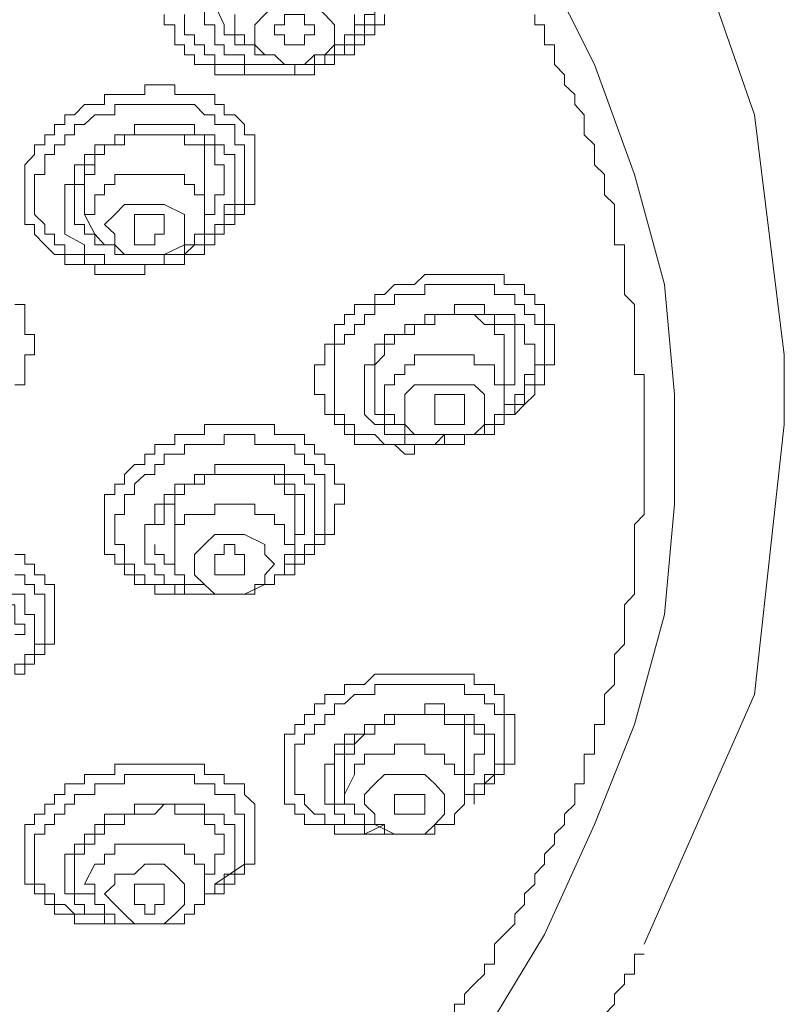
# Model space of a CAD drawing. Units: inches. Extents: x 149.1 to 232.2, y -281.8 to -222.7.
# Drawn here: x 175.2 to 176.4, y -233.1 to -231.5 of the extents above; entities that cross this region are included whole.
import ezdxf

# ---------------------------------------------------------------- set-up
doc = ezdxf.new("R2010")
doc.units = ezdxf.units.IN
doc.header["$MEASUREMENT"] = 0
doc.layers.add('图层 1', color=7, linetype='Continuous')

msp = doc.modelspace()

# ---------------------------------------------------------------- linework, layer by layer
at = {"layer": '图层 1', "lineweight": 9}
for points in [[(176.3978, -232.0592), (176.35, -231.6754), (176.2225, -231.3082), (176.0148, -230.9875)], [(175.5517, -231.3874), (175.5517, -231.4036), (175.5352, -231.4036), (175.5352, -231.4195), (175.5197, -231.4195), (175.5197, -231.4357), (175.5028, -231.4357), (175.5028, -231.4515), (175.4877, -231.4515), (175.4877, -231.467), (175.4877, -231.4835), (175.4711, -231.4835), (175.4711, -231.4997), (175.4711, -231.5149), (175.4711, -231.5318), (175.4877, -231.5318), (175.4877, -231.5476)], [(175.7112, -231.5476), (175.7112, -231.5318), (175.7267, -231.5318), (175.7267, -231.5149), (175.7433, -231.5149), (175.7433, -231.4997), (175.7433, -231.4835), (175.7591, -231.4835), (175.7591, -231.467), (175.7591, -231.4515), (175.7433, -231.4515), (175.7433, -231.4357), (175.7433, -231.4195)], [(176.0148, -231.4357), (176.0947, -231.5952), (176.1584, -231.7709), (176.2063, -231.9469), (176.2225, -232.1226), (176.2225, -232.2983), (176.2063, -232.4747), (176.1584, -232.6504), (176.0947, -232.8103), (176.0148, -232.9863), (175.9186, -233.1451), (175.7912, -233.2895), (175.6634, -233.4335), (175.5028, -233.5775), (175.3278, -233.7053), (175.1521, -233.8169), (174.9599, -233.9289), (174.7363, -234.0243), (174.5285, -234.0894), (174.2888, -234.1687), (174.0652, -234.2172), (173.8257, -234.2479), (173.5701, -234.2806), (173.4585, -234.2806)], [(175.5028, -231.5318), (175.4877, -231.4997)], [(175.6792, -231.5318), (175.6634, -231.5149), (175.6472, -231.4997), (175.631, -231.4997), (175.5993, -231.4997), (175.5831, -231.4997), (175.5676, -231.5149), (175.5517, -231.5318), (175.5517, -231.5476)], [(175.6634, -231.5952), (175.6472, -231.5952), (175.6472, -231.6114), (175.631, -231.6114), (175.6155, -231.6114), (175.5993, -231.6114), (175.5831, -231.6114), (175.5676, -231.6114), (175.5517, -231.6114), (175.5352, -231.6114), (175.5197, -231.6114), (175.5028, -231.6114), (175.4877, -231.6114), (175.4877, -231.5952), (175.4711, -231.5952), (175.4553, -231.5952), (175.4553, -231.5793), (175.4394, -231.5793), (175.4394, -231.5635), (175.4236, -231.5635), (175.4236, -231.5476), (175.4236, -231.5318), (175.407, -231.5318), (175.407, -231.5149)], [(175.6634, -231.5952), (175.6472, -231.5952), (175.631, -231.5952), (175.6155, -231.5952), (175.6155, -231.6114), (175.5993, -231.6114), (175.5831, -231.6114), (175.5676, -231.6114), (175.5517, -231.6114), (175.5352, -231.6114), (175.5352, -231.5952), (175.5197, -231.5952), (175.5028, -231.5952), (175.4877, -231.5952), (175.4877, -231.5793), (175.4711, -231.5793), (175.4711, -231.5635), (175.4553, -231.5635), (175.4553, -231.5476), (175.4394, -231.5476), (175.4394, -231.5318), (175.4394, -231.5149)], [(175.5197, -231.5476), (175.5197, -231.5149)], [(175.6472, -231.5476), (175.6472, -231.5318), (175.631, -231.5318), (175.631, -231.5149), (175.6155, -231.5149), (175.5993, -231.5149), (175.5993, -231.5318), (175.5831, -231.5318), (175.5831, -231.5476), (175.5993, -231.5476), (175.5993, -231.5635), (175.6155, -231.5635), (175.631, -231.5635), (175.631, -231.5476), (175.6472, -231.5476), (175.6472, -231.5476)], [(175.6472, -231.5793), (175.6634, -231.5793), (175.6792, -231.5793), (175.6792, -231.5635), (175.695, -231.5635), (175.695, -231.5476), (175.7112, -231.5476), (175.7112, -231.5318), (175.7112, -231.5149)], [(175.7433, -231.5149), (175.7433, -231.5318), (175.7267, -231.5318), (175.7267, -231.5476), (175.7112, -231.5476), (175.7112, -231.5635), (175.695, -231.5635), (175.695, -231.5793), (175.6792, -231.5793), (175.6634, -231.5793), (175.6634, -231.5952)], [(175.7591, -231.5149), (175.7591, -231.5318), (175.7433, -231.5318), (175.7433, -231.5476), (175.7267, -231.5476), (175.7267, -231.5635), (175.7112, -231.5635), (175.7112, -231.5793), (175.695, -231.5793), (175.6792, -231.5793), (175.6792, -231.5952), (175.6634, -231.5952)], [(175.8707, -233.1145), (175.8707, -233.0976), (175.8869, -233.0976), (175.8869, -233.0817), (175.9024, -233.0659), (175.9186, -233.05), (175.9186, -233.0338), (175.9348, -233.0338), (175.9348, -233.018), (175.9348, -233.0018), (175.9503, -232.9863), (175.9672, -232.9694), (175.9672, -232.9539), (175.9824, -232.9384), (175.9824, -232.9215), (175.9989, -232.906), (175.9989, -232.8898), (176.0148, -232.874), (176.0148, -232.8581), (176.0306, -232.8419), (176.0306, -232.8261), (176.0464, -232.8103), (176.0464, -232.7937), (176.063, -232.7782), (176.063, -232.7627), (176.063, -232.7455), (176.0781, -232.7455), (176.0781, -232.7303), (176.0781, -232.7141), (176.0781, -232.6979), (176.0947, -232.6979), (176.0947, -232.6821), (176.0947, -232.6662), (176.0947, -232.6504), (176.1105, -232.6504), (176.1105, -232.6346), (176.1105, -232.6177), (176.1105, -232.6025), (176.1264, -232.5867), (176.1264, -232.5698), (176.1264, -232.5543), (176.1264, -232.5384), (176.1422, -232.5222), (176.1422, -232.5064), (176.1422, -232.4902), (176.1422, -232.4747), (176.1422, -232.4589), (176.1584, -232.442), (176.1584, -232.4265), (176.1584, -232.411), (176.1584, -232.3941), (176.1584, -232.3786), (176.1584, -232.3624), (176.1584, -232.3465), (176.1584, -232.3307), (176.1739, -232.3145), (176.1739, -232.2983), (176.1739, -232.2828), (176.1739, -232.2663), (176.1739, -232.2508), (176.1739, -232.2349), (176.1739, -232.2184), (176.1739, -232.2029), (176.1739, -232.1867), (176.1739, -232.1705), (176.1739, -232.155), (176.1739, -232.1388), (176.1739, -232.1226), (176.1739, -232.1071), (176.1739, -232.0909), (176.1584, -232.0909), (176.1584, -232.0751), (176.1584, -232.0592), (176.1584, -232.0423), (176.1584, -232.0268), (176.1584, -232.011), (176.1584, -231.9948), (176.1584, -231.9789), (176.1422, -231.9628), (176.1422, -231.9469), (176.1422, -231.9311), (176.1422, -231.9149), (176.1422, -231.899), (176.1422, -231.8835), (176.1264, -231.8835), (176.1264, -231.8666), (176.1264, -231.8511), (176.1264, -231.8349), (176.1264, -231.8188), (176.1105, -231.8032), (176.1105, -231.7871), (176.1105, -231.7709), (176.0947, -231.7554), (176.0947, -231.7392), (176.0947, -231.7233), (176.0781, -231.7075), (176.0781, -231.6909), (176.0781, -231.6754), (176.063, -231.6592), (176.063, -231.6431), (176.0464, -231.6275), (176.0464, -231.6114), (176.0306, -231.5952), (176.0306, -231.5793), (176.0306, -231.5635), (176.0148, -231.5635), (176.0148, -231.5476), (176.0148, -231.5318), (175.9989, -231.5318), (175.9989, -231.5149)], [(175.5517, -231.5793), (175.5517, -231.5635), (175.5352, -231.5635), (175.5197, -231.5635), (175.5197, -231.5476), (175.5028, -231.5476), (175.5028, -231.5318)], [(175.6792, -231.5318), (175.6792, -231.5476)], [(175.4877, -231.5476), (175.4877, -231.5635), (175.5028, -231.5635), (175.5028, -231.5793), (175.5197, -231.5793), (175.5352, -231.5793), (175.5352, -231.5952), (175.5517, -231.5952), (175.5676, -231.5952), (175.5831, -231.5952), (175.5993, -231.5952), (175.6155, -231.5952), (175.631, -231.5952), (175.6472, -231.5952), (175.6472, -231.5793)], [(175.5197, -231.5476), (175.5352, -231.5476), (175.5352, -231.5635), (175.5517, -231.5635), (175.5517, -231.5793), (175.5676, -231.5793)], [(175.5517, -231.5635), (175.5517, -231.5476)], [(175.5517, -231.5635), (175.5676, -231.5793), (175.5831, -231.5793), (175.5993, -231.5952), (175.631, -231.5952), (175.6472, -231.5793), (175.6634, -231.5793), (175.6792, -231.5635), (175.6792, -231.5476)], [(175.6472, -231.5793), (175.6634, -231.5793), (175.6792, -231.5793), (175.6792, -231.5635), (175.695, -231.5635), (175.695, -231.5476), (175.7112, -231.5476)], [(175.1838, -231.8511), (175.1838, -231.8349), (175.1838, -231.8188), (175.1838, -231.8032), (175.1838, -231.7871), (175.1838, -231.7709), (175.1838, -231.7554), (175.1996, -231.7392), (175.1996, -231.7233), (175.2162, -231.7233), (175.2162, -231.7075), (175.2313, -231.7075), (175.2313, -231.6909), (175.2479, -231.6909), (175.2479, -231.6754), (175.2637, -231.6754), (175.2796, -231.6592), (175.2961, -231.6592), (175.3116, -231.6592), (175.3116, -231.6431), (175.3278, -231.6431), (175.3436, -231.6431), (175.3595, -231.6431), (175.3757, -231.6431), (175.3757, -231.6275), (175.3919, -231.6275), (175.407, -231.6275), (175.4236, -231.6275), (175.4236, -231.6431), (175.4394, -231.6431), (175.4553, -231.6431), (175.4711, -231.6431), (175.4877, -231.6431), (175.4877, -231.6592), (175.5028, -231.6592), (175.5028, -231.6754), (175.5197, -231.6754), (175.5352, -231.6909), (175.5352, -231.7075), (175.5517, -231.7075)], [(175.2162, -231.8511), (175.1996, -231.8349), (175.1996, -231.8188), (175.1996, -231.8032), (175.1996, -231.7871), (175.1996, -231.7709), (175.2162, -231.7709), (175.2162, -231.7554), (175.2162, -231.7392), (175.2313, -231.7392), (175.2313, -231.7233), (175.2479, -231.7233), (175.2479, -231.7075), (175.2637, -231.7075), (175.2637, -231.6909), (175.2796, -231.6909), (175.2961, -231.6754), (175.3116, -231.6754), (175.3278, -231.6754), (175.3278, -231.6592), (175.3436, -231.6592), (175.3595, -231.6592), (175.3757, -231.6592), (175.3919, -231.6592), (175.407, -231.6592), (175.4236, -231.6592), (175.4394, -231.6592), (175.4553, -231.6592), (175.4711, -231.6754), (175.4877, -231.6754), (175.4877, -231.6909), (175.5028, -231.6909), (175.5197, -231.6909), (175.5197, -231.7075), (175.5197, -231.7233), (175.5352, -231.7233)], [(175.5197, -231.7392), (175.5028, -231.7392), (175.5028, -231.7233), (175.4877, -231.7233), (175.4877, -231.7075), (175.4711, -231.7075), (175.4553, -231.7075), (175.4553, -231.6909), (175.4394, -231.6909), (175.4236, -231.6909), (175.407, -231.6909), (175.3919, -231.6909), (175.3757, -231.6909), (175.3595, -231.6909), (175.3595, -231.7075), (175.3436, -231.7075), (175.3278, -231.7075), (175.3278, -231.7233), (175.3116, -231.7233), (175.2961, -231.7233), (175.2961, -231.7392), (175.2796, -231.7392), (175.2796, -231.7554), (175.2637, -231.7554), (175.2637, -231.7709), (175.2637, -231.7871), (175.2479, -231.7871), (175.2479, -231.8032), (175.2479, -231.8188), (175.2479, -231.8349), (175.2479, -231.8511), (175.2479, -231.8666)], [(175.5517, -231.7075), (175.5517, -231.7233), (175.5517, -231.7392), (175.5517, -231.7554), (175.5517, -231.7709), (175.5517, -231.7871), (175.5517, -231.8032), (175.5517, -231.8188), (175.5352, -231.8188), (175.5352, -231.8349), (175.5197, -231.8349), (175.5197, -231.8511), (175.5028, -231.8511), (175.5028, -231.8666), (175.4877, -231.8666), (175.4877, -231.8835), (175.4711, -231.8835), (175.4711, -231.899), (175.4553, -231.899), (175.4394, -231.899), (175.4394, -231.9149), (175.4236, -231.9149), (175.407, -231.9149), (175.3919, -231.9149), (175.3757, -231.9149), (175.3757, -231.9311), (175.3595, -231.9311), (175.3436, -231.9311), (175.3278, -231.9311), (175.3116, -231.9311), (175.2961, -231.9311), (175.2961, -231.9149), (175.2796, -231.9149), (175.2637, -231.9149), (175.2479, -231.9149), (175.2479, -231.899), (175.2313, -231.899), (175.2162, -231.8835), (175.1996, -231.8666), (175.1996, -231.8511), (175.1838, -231.8511)], [(175.2637, -231.8188), (175.2637, -231.8032), (175.2637, -231.7871), (175.2796, -231.7871), (175.2796, -231.7709), (175.2796, -231.7554), (175.2961, -231.7554), (175.2961, -231.7392), (175.3116, -231.7392), (175.3116, -231.7233), (175.3278, -231.7233), (175.3436, -231.7233), (175.3436, -231.7075), (175.3595, -231.7075), (175.3757, -231.7075), (175.3919, -231.7075), (175.407, -231.7075), (175.4236, -231.7075), (175.4394, -231.7075), (175.4553, -231.7075), (175.4711, -231.7075), (175.4711, -231.7233), (175.4877, -231.7233), (175.4877, -231.7392)], [(175.4711, -231.7392), (175.4711, -231.7233), (175.4553, -231.7233), (175.4394, -231.7233), (175.4394, -231.7075), (175.4236, -231.7075), (175.407, -231.7075), (175.3919, -231.7075)], [(175.5352, -231.7233), (175.5352, -231.7392), (175.5352, -231.7554), (175.5352, -231.7709), (175.5352, -231.7871), (175.5352, -231.8032), (175.5352, -231.8188), (175.5197, -231.8188), (175.5197, -231.8349), (175.5028, -231.8349), (175.5028, -231.8511), (175.4877, -231.8511), (175.4877, -231.8666), (175.4711, -231.8666), (175.4711, -231.8835), (175.4553, -231.8835), (175.4394, -231.899), (175.4236, -231.899), (175.407, -231.899), (175.407, -231.9149), (175.3919, -231.9149), (175.3757, -231.9149), (175.3595, -231.9149), (175.3436, -231.9149), (175.3278, -231.9149), (175.3116, -231.9149), (175.2961, -231.9149), (175.2796, -231.9149), (175.2796, -231.899), (175.2637, -231.899), (175.2479, -231.899), (175.2479, -231.8835), (175.2313, -231.8835), (175.2313, -231.8666), (175.2162, -231.8666), (175.2162, -231.8511)], [(175.3116, -231.7392), (175.2961, -231.7392), (175.2961, -231.7554), (175.2961, -231.7709), (175.2796, -231.7709), (175.2796, -231.7871)], [(175.4711, -231.7709), (175.4711, -231.7392)], [(175.4711, -231.8666), (175.4877, -231.8666), (175.4877, -231.8511), (175.5028, -231.8511), (175.5028, -231.8349), (175.5028, -231.8188), (175.5197, -231.8188), (175.5197, -231.8032), (175.5197, -231.7871), (175.5197, -231.7709), (175.5197, -231.7554), (175.5197, -231.7392)], [(175.4877, -231.7392), (175.4877, -231.7554), (175.5028, -231.7554), (175.5028, -231.7709)], [(175.4711, -231.8188), (175.4711, -231.8032), (175.4553, -231.8032), (175.4553, -231.7871), (175.4394, -231.7871), (175.4394, -231.7709), (175.4236, -231.7709), (175.407, -231.7709), (175.3919, -231.7709), (175.3757, -231.7709), (175.3595, -231.7709), (175.3436, -231.7709), (175.3278, -231.7709), (175.3278, -231.7871), (175.3116, -231.7871), (175.3116, -231.8032), (175.2961, -231.8032), (175.2961, -231.8188), (175.2961, -231.8349), (175.2796, -231.8349)], [(175.5028, -231.7709), (175.5028, -231.7871), (175.5028, -231.8032), (175.4877, -231.8032), (175.4877, -231.8188), (175.4877, -231.8349), (175.4711, -231.8349)], [(175.4711, -231.8349), (175.4711, -231.7709)], [(175.2796, -231.7871), (175.2796, -231.8349)], [(175.2637, -231.8511), (175.2637, -231.8188)], [(175.4394, -231.8349), (175.407, -231.8188), (175.3919, -231.8188), (175.3757, -231.8188), (175.3436, -231.8188), (175.3278, -231.8349), (175.3116, -231.8511)], [(175.4711, -231.8188), (175.4711, -231.8349)], [(175.2961, -231.8666), (175.2796, -231.8349)], [(175.2961, -231.8666), (175.3116, -231.8835), (175.3278, -231.8835), (175.3278, -231.899), (175.3436, -231.899), (175.3595, -231.899), (175.3757, -231.899), (175.3919, -231.899), (175.407, -231.899), (175.4236, -231.899), (175.4394, -231.899), (175.4394, -231.8835), (175.4553, -231.8835), (175.4553, -231.8666), (175.4711, -231.8666), (175.4711, -231.8511), (175.4711, -231.8349)], [(175.407, -231.8511), (175.407, -231.8349), (175.3919, -231.8349), (175.3757, -231.8349), (175.3595, -231.8349), (175.3595, -231.8511), (175.3595, -231.8666), (175.3595, -231.8835), (175.3757, -231.8835), (175.3919, -231.8835), (175.3919, -231.8666), (175.407, -231.8666), (175.407, -231.8511), (175.407, -231.8511)], [(175.4394, -231.8349), (175.4394, -231.8511)], [(175.3116, -231.8835), (175.2961, -231.8835), (175.2961, -231.8666), (175.2796, -231.8666), (175.2796, -231.8511), (175.2637, -231.8511)], [(175.3278, -231.8666), (175.3116, -231.8511)], [(175.3278, -231.8666), (175.3278, -231.8835), (175.3436, -231.899), (175.3757, -231.899), (175.3919, -231.899), (175.407, -231.899), (175.4394, -231.8835), (175.4394, -231.8666), (175.4394, -231.8511)], [(175.2479, -231.8666), (175.2796, -231.8835)], [(175.2796, -231.8835), (175.2796, -231.899), (175.2961, -231.899), (175.3116, -231.899), (175.3116, -231.9149), (175.3278, -231.9149), (175.3436, -231.9149), (175.3595, -231.9149), (175.3757, -231.9149), (175.3919, -231.9149), (175.407, -231.9149), (175.407, -231.899), (175.4236, -231.899), (175.4394, -231.899), (175.4394, -231.8835), (175.4553, -231.8835), (175.4711, -231.8835), (175.4711, -231.8666)], [(175.8391, -232.2029), (175.8232, -232.2029), (175.8067, -232.2029), (175.8067, -232.2184), (175.7912, -232.2184), (175.775, -232.2029), (175.7591, -232.2029), (175.7433, -232.2029), (175.7267, -232.2029), (175.7112, -232.2029), (175.7112, -232.1867), (175.695, -232.1867), (175.695, -232.1705), (175.6792, -232.1705), (175.6792, -232.155), (175.6634, -232.155), (175.6634, -232.1388), (175.6634, -232.1226), (175.6472, -232.1226), (175.6472, -232.1071), (175.6472, -232.0909), (175.6472, -232.0751), (175.6634, -232.0751), (175.6634, -232.0592), (175.6634, -232.0423), (175.6792, -232.0423), (175.6792, -232.0268), (175.6792, -232.011), (175.695, -232.011), (175.695, -231.9948), (175.7112, -231.9948), (175.7112, -231.9789), (175.7267, -231.9789), (175.7433, -231.9789), (175.7433, -231.9628), (175.7591, -231.9628), (175.775, -231.9469), (175.7912, -231.9469), (175.8067, -231.9469), (175.8232, -231.9311), (175.8391, -231.9311)], [(175.8391, -231.9311), (175.8549, -231.9311), (175.8707, -231.9311), (175.8869, -231.9311), (175.9024, -231.9311), (175.9186, -231.9311), (175.9348, -231.9311), (175.9503, -231.9311), (175.9503, -231.9469), (175.9672, -231.9469), (175.9824, -231.9469), (175.9824, -231.9628), (175.9989, -231.9628), (175.9989, -231.9789), (176.0148, -231.9789), (176.0148, -231.9948), (176.0148, -232.011), (176.0306, -232.011), (176.0306, -232.0268), (176.0306, -232.0423), (176.0306, -232.0592), (176.0306, -232.0751), (176.0148, -232.0751), (176.0148, -232.0909), (176.0148, -232.1071), (175.9989, -232.1071), (175.9989, -232.1226), (175.9824, -232.1388), (175.9672, -232.155), (175.9503, -232.155), (175.9503, -232.1705), (175.9348, -232.1705), (175.9348, -232.1867), (175.9186, -232.1867), (175.9024, -232.1867), (175.8869, -232.1867), (175.8869, -232.2029), (175.8707, -232.2029), (175.8549, -232.2029), (175.8391, -232.2029)], [(175.8391, -232.2029), (175.8232, -232.2029), (175.8067, -232.2029), (175.7912, -232.2029), (175.775, -232.2029), (175.7591, -232.2029), (175.7433, -232.1867), (175.7267, -232.1867), (175.7112, -232.1867), (175.7112, -232.1705), (175.695, -232.1705), (175.695, -232.155), (175.6792, -232.155), (175.6792, -232.1388), (175.6792, -232.1226), (175.6792, -232.1071), (175.6792, -232.0909), (175.6792, -232.0751), (175.6792, -232.0592), (175.6792, -232.0423), (175.695, -232.0423), (175.695, -232.0268), (175.7112, -232.0268), (175.7112, -232.011), (175.7267, -232.011), (175.7267, -231.9948), (175.7433, -231.9948), (175.7433, -231.9789), (175.7591, -231.9789), (175.775, -231.9789), (175.775, -231.9628), (175.7912, -231.9628), (175.8067, -231.9628), (175.8232, -231.9628), (175.8232, -231.9469), (175.8391, -231.9469)], [(175.8391, -231.9469), (175.8549, -231.9469), (175.8707, -231.9469), (175.8869, -231.9469), (175.9024, -231.9469), (175.9186, -231.9469), (175.9348, -231.9469), (175.9348, -231.9628), (175.9503, -231.9628), (175.9672, -231.9628), (175.9672, -231.9789), (175.9824, -231.9789), (175.9824, -231.9948), (175.9989, -231.9948), (175.9989, -232.011), (176.0148, -232.011), (176.0148, -232.0268), (176.0148, -232.0423), (176.0148, -232.0592), (176.0148, -232.0751), (175.9989, -232.0751), (175.9989, -232.0909), (175.9989, -232.1071), (175.9824, -232.1071), (175.9824, -232.1226), (175.9824, -232.1388), (175.9672, -232.1388), (175.9672, -232.155), (175.9503, -232.155), (175.9348, -232.155), (175.9348, -232.1705)], [(175.1679, -231.9789), (175.1838, -231.9789), (175.1838, -231.9948), (175.1838, -232.011), (175.1838, -232.0268), (175.1996, -232.0268), (175.1996, -232.0423), (175.1996, -232.0592), (175.1838, -232.0592), (175.1838, -232.0751), (175.1838, -232.0909), (175.1838, -232.1071), (175.1679, -232.1071)], [(175.9989, -232.0592), (175.9989, -232.0423), (175.9824, -232.0423), (175.9824, -232.0268), (175.9824, -232.011), (175.9672, -232.011), (175.9672, -231.9948), (175.9503, -231.9948), (175.9348, -231.9948), (175.9186, -231.9948), (175.9186, -231.9789), (175.9024, -231.9789), (175.8869, -231.9789), (175.8707, -231.9789), (175.8707, -231.9948), (175.8549, -231.9948)], [(175.8549, -231.9948), (175.8391, -231.9948), (175.8232, -231.9948), (175.8232, -232.011), (175.8067, -232.011), (175.7912, -232.011), (175.7912, -232.0268), (175.775, -232.0268), (175.7591, -232.0268), (175.7591, -232.0423), (175.7433, -232.0423), (175.7433, -232.0592), (175.7433, -232.0751), (175.7267, -232.0751), (175.7267, -232.0909), (175.7267, -232.1071), (175.7267, -232.1226)], [(175.7433, -232.1071), (175.7433, -232.0909), (175.7433, -232.0751), (175.7591, -232.0592), (175.7591, -232.0423), (175.775, -232.0423), (175.775, -232.0268), (175.7912, -232.0268), (175.8067, -232.0268), (175.8067, -232.011), (175.8232, -232.011), (175.8391, -232.011), (175.8391, -231.9948), (175.8549, -231.9948)], [(175.9503, -232.0592), (175.9503, -232.0423), (175.9503, -232.0268), (175.9348, -232.0268), (175.9348, -232.011), (175.9186, -232.011), (175.9024, -231.9948), (175.8869, -231.9948), (175.8707, -231.9948), (175.8549, -231.9948)], [(175.8549, -231.9948), (175.8707, -231.9948), (175.8869, -231.9948), (175.9024, -231.9948), (175.9186, -231.9948), (175.9348, -231.9948), (175.9348, -232.011), (175.9503, -232.011), (175.9672, -232.011), (175.9672, -232.0268), (175.9672, -232.0423), (175.9672, -232.0592)], [(175.9503, -232.1226), (175.9503, -232.1071), (175.9348, -232.1071), (175.9348, -232.0909), (175.9348, -232.0751), (175.9186, -232.0751), (175.9024, -232.0751), (175.9024, -232.0592), (175.8869, -232.0592), (175.8707, -232.0592), (175.8549, -232.0592), (175.8391, -232.0592), (175.8232, -232.0592), (175.8067, -232.0592), (175.8067, -232.0751), (175.7912, -232.0751), (175.7912, -232.0909), (175.775, -232.0909), (175.775, -232.1071), (175.7591, -232.1071), (175.7591, -232.1226)], [(175.9348, -232.155), (175.9503, -232.155), (175.9503, -232.1388), (175.9672, -232.1388), (175.9672, -232.1226), (175.9824, -232.1226), (175.9824, -232.1071), (175.9824, -232.0909), (175.9989, -232.0909), (175.9989, -232.0751), (175.9989, -232.0592)], [(175.9503, -232.1226), (175.9503, -232.0592)], [(175.9672, -232.0592), (175.9672, -232.0751)], [(176.3978, -232.1071), (176.3978, -232.0592)], [(175.9672, -232.0751), (175.9672, -232.0909), (175.9672, -232.1071), (175.9503, -232.1071), (175.9503, -232.1226)], [(175.7433, -232.1226), (175.7433, -232.1071)], [(175.9186, -232.155), (175.9186, -232.1226), (175.9024, -232.1071), (175.8869, -232.1071), (175.8549, -232.1071), (175.8232, -232.1071), (175.8067, -232.1071), (175.7912, -232.1226), (175.7912, -232.155)], [(176.3978, -232.1071), (176.3978, -232.1705)], [(175.7267, -232.1226), (175.7267, -232.1388), (175.7267, -232.155), (175.7433, -232.1705), (175.7591, -232.1705), (175.7591, -232.1867), (175.775, -232.1867), (175.7912, -232.1867), (175.7912, -232.2029), (175.8067, -232.2029), (175.8232, -232.2029), (175.8391, -232.2029), (175.8549, -232.2029)], [(175.775, -232.1705), (175.7591, -232.1705), (175.7591, -232.155), (175.7433, -232.155), (175.7433, -232.1388), (175.7433, -232.1226)], [(175.8869, -232.155), (175.8869, -232.1388), (175.8869, -232.1226), (175.8707, -232.1226), (175.8549, -232.1226), (175.8391, -232.1226), (175.8391, -232.1388), (175.8391, -232.155), (175.8391, -232.1705), (175.8549, -232.1705), (175.8707, -232.1705), (175.8869, -232.1705), (175.8869, -232.155), (175.8869, -232.155)], [(175.7912, -232.155), (175.7912, -232.1705), (175.8067, -232.1867), (175.8232, -232.1867), (175.8549, -232.1867), (175.8869, -232.1867), (175.9024, -232.1867), (175.9186, -232.1705), (175.9186, -232.155)], [(175.3116, -232.3307), (175.3116, -232.3145), (175.3116, -232.2983), (175.3116, -232.2828), (175.3278, -232.2828), (175.3278, -232.2663), (175.3436, -232.2663), (175.3436, -232.2508), (175.3595, -232.2349), (175.3757, -232.2349), (175.3757, -232.2184), (175.3919, -232.2184), (175.3919, -232.2029), (175.407, -232.2029), (175.4236, -232.2029), (175.4236, -232.1867), (175.4394, -232.1867), (175.4553, -232.1867), (175.4711, -232.1867), (175.4711, -232.1705), (175.4877, -232.1705), (175.5028, -232.1705), (175.5197, -232.1705), (175.5352, -232.1705), (175.5517, -232.1705), (175.5676, -232.1705), (175.5831, -232.1705), (175.5831, -232.1867), (175.5993, -232.1867), (175.6155, -232.1867), (175.631, -232.1867), (175.631, -232.2029), (175.6472, -232.2029), (175.6472, -232.2184), (175.6634, -232.2184), (175.6634, -232.2349), (175.6792, -232.2349), (175.6792, -232.2508), (175.6792, -232.2663), (175.695, -232.2663), (175.695, -232.2828)], [(176.1739, -233.0018), (176.35, -232.6025), (176.3978, -232.1705)], [(175.3278, -232.3465), (175.3278, -232.3307), (175.3278, -232.3145), (175.3436, -232.3145), (175.3436, -232.2983), (175.3436, -232.2828), (175.3595, -232.2828), (175.3595, -232.2663), (175.3757, -232.2508), (175.3919, -232.2508), (175.3919, -232.2349), (175.407, -232.2349), (175.407, -232.2184), (175.4236, -232.2184), (175.4394, -232.2184), (175.4394, -232.2029), (175.4553, -232.2029), (175.4711, -232.2029), (175.4877, -232.2029), (175.5028, -232.2029), (175.5028, -232.1867), (175.5197, -232.1867), (175.5352, -232.1867), (175.5517, -232.1867), (175.5517, -232.2029), (175.5676, -232.2029), (175.5831, -232.2029), (175.5993, -232.2029), (175.6155, -232.2029), (175.6155, -232.2184), (175.631, -232.2184), (175.631, -232.2349), (175.6472, -232.2349), (175.6472, -232.2508), (175.6634, -232.2508), (175.6634, -232.2663), (175.6634, -232.2828), (175.6634, -232.2983)], [(175.8549, -232.1867), (175.8391, -232.2029)], [(175.6472, -232.3145), (175.6472, -232.2983), (175.6472, -232.2828), (175.6472, -232.2663), (175.631, -232.2663), (175.631, -232.2508), (175.6155, -232.2508), (175.5993, -232.2508), (175.5993, -232.2349), (175.5831, -232.2349), (175.5676, -232.2349), (175.5517, -232.2349), (175.5352, -232.2349), (175.5197, -232.2349), (175.5028, -232.2349), (175.4877, -232.2349), (175.4877, -232.2508), (175.4711, -232.2508), (175.4553, -232.2508), (175.4553, -232.2663), (175.4394, -232.2663), (175.4236, -232.2663), (175.4236, -232.2828), (175.407, -232.2828), (175.407, -232.2983), (175.3919, -232.2983), (175.3919, -232.3145), (175.3919, -232.3307), (175.3757, -232.3307), (175.3757, -232.3465), (175.3757, -232.3624)], [(175.3919, -232.3307), (175.407, -232.3307), (175.407, -232.3145), (175.407, -232.2983), (175.4236, -232.2983), (175.4236, -232.2828), (175.4394, -232.2828), (175.4394, -232.2663), (175.4553, -232.2663), (175.4711, -232.2663), (175.4711, -232.2508), (175.4877, -232.2508), (175.5028, -232.2508), (175.5197, -232.2508), (175.5352, -232.2508), (175.5517, -232.2508), (175.5676, -232.2508), (175.5831, -232.2508), (175.5993, -232.2508), (175.5993, -232.2663), (175.6155, -232.2663), (175.6155, -232.2828), (175.631, -232.2828), (175.631, -232.2983), (175.631, -232.3145)], [(175.6155, -232.2983), (175.6155, -232.2828), (175.5993, -232.2828), (175.5993, -232.2663), (175.5831, -232.2663), (175.5831, -232.2508), (175.5676, -232.2508), (175.5517, -232.2508)], [(175.695, -232.2828), (175.695, -232.2983), (175.6792, -232.2983), (175.6792, -232.3145), (175.6792, -232.3307), (175.6792, -232.3465), (175.6634, -232.3465), (175.6634, -232.3624), (175.6472, -232.3624), (175.6472, -232.3786), (175.631, -232.3786), (175.631, -232.3941), (175.6155, -232.3941), (175.6155, -232.411), (175.5993, -232.411), (175.5831, -232.411), (175.5831, -232.4265), (175.5676, -232.4265), (175.5517, -232.4265), (175.5517, -232.442), (175.5352, -232.442), (175.5197, -232.442), (175.5028, -232.442), (175.4877, -232.442), (175.4711, -232.442), (175.4553, -232.442), (175.4394, -232.442), (175.4236, -232.442), (175.407, -232.442), (175.3919, -232.442), (175.3919, -232.4265), (175.3757, -232.4265), (175.3595, -232.4265), (175.3595, -232.411), (175.3436, -232.411), (175.3436, -232.3941), (175.3278, -232.3941), (175.3278, -232.3786), (175.3116, -232.3786), (175.3116, -232.3624), (175.3116, -232.3465), (175.3116, -232.3307)], [(175.4394, -232.2828), (175.4236, -232.2828), (175.4236, -232.2983), (175.4236, -232.3145)], [(175.6155, -232.3786), (175.6155, -232.3624), (175.5993, -232.3624), (175.5993, -232.3465), (175.5993, -232.3307), (175.5831, -232.3307), (175.5831, -232.3145), (175.5676, -232.3145), (175.5517, -232.3145), (175.5517, -232.2983), (175.5352, -232.2983), (175.5197, -232.2983), (175.5028, -232.2983), (175.4877, -232.2983), (175.4877, -232.3145), (175.4711, -232.3145), (175.4553, -232.3145), (175.4394, -232.3145), (175.4394, -232.3307), (175.4236, -232.3307), (175.4236, -232.3465), (175.4236, -232.3624), (175.4236, -232.3786)], [(175.6634, -232.2983), (175.6634, -232.3145), (175.6634, -232.3307), (175.6634, -232.3465), (175.6472, -232.3465), (175.6472, -232.3624), (175.631, -232.3624), (175.631, -232.3786), (175.6155, -232.3786), (175.6155, -232.3941), (175.5993, -232.3941), (175.5993, -232.411), (175.5831, -232.411)], [(175.6155, -232.3786), (175.6155, -232.2983)], [(175.4236, -232.3145), (175.4236, -232.3786)], [(175.5993, -232.411), (175.5993, -232.3941), (175.6155, -232.3941), (175.6155, -232.3786), (175.631, -232.3786), (175.631, -232.3624), (175.6472, -232.3624), (175.6472, -232.3465), (175.6472, -232.3307), (175.6472, -232.3145)], [(175.631, -232.3145), (175.631, -232.3307)], [(175.631, -232.3307), (175.631, -232.3465), (175.6155, -232.3465), (175.6155, -232.3624)], [(175.4877, -232.442), (175.4711, -232.442), (175.4553, -232.442), (175.4394, -232.442), (175.4236, -232.442), (175.4236, -232.4265), (175.407, -232.4265), (175.3919, -232.4265), (175.3757, -232.4265), (175.3757, -232.411), (175.3595, -232.411), (175.3595, -232.3941), (175.3436, -232.3941), (175.3436, -232.3786), (175.3436, -232.3624), (175.3278, -232.3624), (175.3278, -232.3465)], [(175.5831, -232.3941), (175.5676, -232.3786), (175.5676, -232.3624), (175.5352, -232.3465), (175.5197, -232.3465), (175.4877, -232.3465), (175.4711, -232.3624), (175.4553, -232.3786), (175.4553, -232.3941)], [(175.3757, -232.3624), (175.3757, -232.3786), (175.3757, -232.3941), (175.3919, -232.3941), (175.3919, -232.411), (175.407, -232.411), (175.407, -232.4265), (175.4236, -232.4265), (175.4394, -232.4265), (175.4394, -232.442), (175.4553, -232.442), (175.4711, -232.442), (175.4877, -232.442)], [(175.4394, -232.411), (175.4236, -232.411), (175.4236, -232.3941), (175.407, -232.3941), (175.407, -232.3786), (175.3919, -232.3786), (175.3919, -232.3624)], [(175.5352, -232.3941), (175.5352, -232.3786), (175.5197, -232.3786), (175.5197, -232.3624), (175.5028, -232.3624), (175.5028, -232.3786), (175.4877, -232.3786), (175.4877, -232.3941), (175.4877, -232.411), (175.5028, -232.411), (175.5197, -232.411), (175.5352, -232.411), (175.5352, -232.3941), (175.5352, -232.3941)], [(175.1679, -232.3786), (175.1838, -232.3786), (175.1838, -232.3941), (175.1996, -232.3941), (175.1996, -232.411), (175.2162, -232.411), (175.2162, -232.4265), (175.2313, -232.4265), (175.2313, -232.442), (175.2313, -232.4589), (175.2313, -232.4747), (175.2313, -232.4902), (175.2313, -232.5064), (175.2313, -232.5222), (175.2162, -232.5222), (175.2162, -232.5384), (175.1996, -232.5384), (175.1996, -232.5543), (175.1838, -232.5543), (175.1838, -232.5698), (175.1679, -232.5698)], [(175.4236, -232.3786), (175.4236, -232.3941), (175.4236, -232.411), (175.4394, -232.411), (175.4394, -232.4265), (175.4553, -232.4265), (175.4711, -232.4265), (175.4877, -232.442), (175.5028, -232.442), (175.5197, -232.442), (175.5352, -232.442), (175.5517, -232.442), (175.5517, -232.4265), (175.5676, -232.4265), (175.5831, -232.4265), (175.5831, -232.411), (175.5993, -232.411), (175.5993, -232.3941), (175.5993, -232.3786), (175.6155, -232.3786)], [(175.4553, -232.3941), (175.4553, -232.411), (175.4711, -232.4265), (175.4877, -232.442), (175.5197, -232.442), (175.5352, -232.442), (175.5676, -232.4265), (175.5676, -232.411), (175.5831, -232.3941)], [(175.1679, -232.411), (175.1838, -232.411), (175.1838, -232.4265), (175.1996, -232.4265), (175.1996, -232.442), (175.2162, -232.442), (175.2162, -232.4589), (175.2162, -232.4747), (175.2162, -232.4902), (175.2162, -232.5064), (175.2162, -232.5222), (175.1996, -232.5222), (175.1996, -232.5384), (175.1838, -232.5384), (175.1838, -232.5543), (175.1679, -232.5543)], [(175.1996, -232.5064), (175.1996, -232.4902), (175.1996, -232.4747), (175.1838, -232.4747), (175.1838, -232.4589), (175.1838, -232.442), (175.1679, -232.442), (175.1521, -232.442), (175.1521, -232.4265), (175.1356, -232.4265), (175.1204, -232.4265), (175.1039, -232.4265), (175.088, -232.4265), (175.0722, -232.4265), (175.0556, -232.4265)], [(175.0556, -232.442), (175.0556, -232.4265), (175.0722, -232.4265), (175.088, -232.4265), (175.1039, -232.4265), (175.1204, -232.4265), (175.1204, -232.442), (175.1356, -232.442), (175.1521, -232.442), (175.1521, -232.4589), (175.1679, -232.4589), (175.1679, -232.4747), (175.1679, -232.4902), (175.1838, -232.4902)], [(175.4877, -232.442), (175.5197, -232.442)], [(175.1838, -232.4902), (175.1838, -232.5064), (175.1679, -232.5064)], [(175.1679, -232.5698), (175.1679, -232.5543), (175.1838, -232.5543), (175.1838, -232.5384), (175.1996, -232.5384), (175.1996, -232.5222), (175.1996, -232.5064)], [(175.7112, -232.8261), (175.695, -232.8261), (175.6792, -232.8261), (175.6792, -232.8103), (175.6634, -232.8103), (175.6472, -232.8103), (175.631, -232.8103), (175.631, -232.7937), (175.6155, -232.7937), (175.6155, -232.7782), (175.5993, -232.7782), (175.5993, -232.7627), (175.5993, -232.7455), (175.5993, -232.7303), (175.5993, -232.7141), (175.5993, -232.6979), (175.5993, -232.6821), (175.5993, -232.6662), (175.6155, -232.6662), (175.6155, -232.6504), (175.631, -232.6504), (175.631, -232.6346), (175.6472, -232.6346), (175.6472, -232.6177), (175.6634, -232.6177), (175.6634, -232.6025), (175.6792, -232.6025), (175.695, -232.6025), (175.695, -232.5867), (175.7112, -232.5867), (175.7267, -232.5867), (175.7433, -232.5698), (175.7591, -232.5698), (175.775, -232.5698), (175.7912, -232.5698), (175.8067, -232.5698), (175.8232, -232.5698), (175.8391, -232.5698)], [(175.8391, -232.5698), (175.8549, -232.5698), (175.8707, -232.5698), (175.8869, -232.5698), (175.9024, -232.5698), (175.9024, -232.5867), (175.9186, -232.5867), (175.9348, -232.5867), (175.9348, -232.6025), (175.9503, -232.6025), (175.9503, -232.6177), (175.9503, -232.6346), (175.9672, -232.6346), (175.9672, -232.6504), (175.9672, -232.6662), (175.9672, -232.6821), (175.9672, -232.6979), (175.9672, -232.7141), (175.9503, -232.7141), (175.9503, -232.7303), (175.9348, -232.7303), (175.9348, -232.7455), (175.9186, -232.7455), (175.9186, -232.7627), (175.9024, -232.7627), (175.9024, -232.7782)], [(175.7267, -232.8261), (175.7267, -232.8103), (175.7112, -232.8103), (175.695, -232.8103), (175.6792, -232.8103), (175.6634, -232.8103), (175.6634, -232.7937), (175.6472, -232.7937), (175.631, -232.7782), (175.631, -232.7627), (175.6155, -232.7627), (175.6155, -232.7455), (175.6155, -232.7303), (175.6155, -232.7141), (175.6155, -232.6979), (175.6155, -232.6821), (175.631, -232.6821), (175.631, -232.6662), (175.6472, -232.6662), (175.6472, -232.6504), (175.6634, -232.6504), (175.6634, -232.6346), (175.6792, -232.6346), (175.6792, -232.6177), (175.695, -232.6177), (175.7112, -232.6025), (175.7267, -232.6025), (175.7433, -232.6025), (175.7433, -232.5867), (175.7591, -232.5867), (175.775, -232.5867), (175.7912, -232.5867), (175.8067, -232.5867), (175.8232, -232.5867), (175.8391, -232.5867)], [(175.8391, -232.5867), (175.8549, -232.5867), (175.8707, -232.5867), (175.8869, -232.5867), (175.8869, -232.6025), (175.9024, -232.6025), (175.9186, -232.6025), (175.9186, -232.6177), (175.9348, -232.6177), (175.9348, -232.6346), (175.9503, -232.6346), (175.9503, -232.6504), (175.9503, -232.6662), (175.9503, -232.6821), (175.9503, -232.6979), (175.9503, -232.7141), (175.9348, -232.7141), (175.9348, -232.7303), (175.9186, -232.7455), (175.9186, -232.7627), (175.9024, -232.7627), (175.8869, -232.7627), (175.8869, -232.7782)], [(175.8391, -232.6177), (175.8232, -232.6177), (175.8232, -232.6346), (175.8067, -232.6346), (175.7912, -232.6346), (175.775, -232.6346), (175.7591, -232.6346), (175.7591, -232.6504), (175.7433, -232.6504), (175.7267, -232.6504), (175.7267, -232.6662), (175.7112, -232.6662), (175.695, -232.6662), (175.695, -232.6821), (175.6792, -232.6821), (175.6792, -232.6979), (175.6792, -232.7141), (175.6634, -232.7141)], [(175.9186, -232.7303), (175.9348, -232.7303), (175.9348, -232.7141), (175.9348, -232.6979), (175.9348, -232.6821), (175.9348, -232.6662), (175.9186, -232.6662), (175.9186, -232.6504), (175.9024, -232.6504), (175.9024, -232.6346), (175.8869, -232.6346), (175.8707, -232.6346), (175.8549, -232.6346), (175.8549, -232.6177), (175.8391, -232.6177)], [(175.6792, -232.7141), (175.6792, -232.6979), (175.695, -232.6979), (175.695, -232.6821), (175.7112, -232.6821), (175.7112, -232.6662), (175.7267, -232.6662), (175.7433, -232.6662), (175.7433, -232.6504), (175.7591, -232.6504), (175.775, -232.6504), (175.775, -232.6346), (175.7912, -232.6346), (175.8067, -232.6346), (175.8232, -232.6346)], [(175.8869, -232.6821), (175.8869, -232.6662), (175.8869, -232.6504), (175.8707, -232.6504), (175.8549, -232.6504), (175.8549, -232.6346), (175.8391, -232.6346), (175.8232, -232.6346)], [(175.8232, -232.6346), (175.8391, -232.6346), (175.8549, -232.6346), (175.8707, -232.6346), (175.8869, -232.6346), (175.8869, -232.6504), (175.9024, -232.6504), (175.9024, -232.6662), (175.9186, -232.6662), (175.9186, -232.6821)], [(175.7267, -232.6662), (175.7112, -232.6821)], [(175.7112, -232.6821), (175.7112, -232.6979), (175.695, -232.6979), (175.695, -232.7141)], [(175.8869, -232.7627), (175.8869, -232.7455), (175.8869, -232.7303), (175.8707, -232.7303), (175.8707, -232.7141), (175.8549, -232.7141), (175.8549, -232.6979), (175.8391, -232.6979), (175.8232, -232.6979), (175.8232, -232.6821), (175.8067, -232.6821), (175.7912, -232.6821), (175.775, -232.6821), (175.775, -232.6979), (175.7591, -232.6979), (175.7433, -232.6979), (175.7267, -232.6979), (175.7267, -232.7141), (175.7112, -232.7141), (175.7112, -232.7303)], [(175.8869, -232.7627), (175.8869, -232.6821)], [(175.9186, -232.6821), (175.9186, -232.6979), (175.9024, -232.6979), (175.9024, -232.7141)], [(175.1838, -232.8261), (175.1838, -232.8103), (175.1996, -232.8103), (175.1996, -232.7937), (175.2162, -232.7937), (175.2162, -232.7782), (175.2313, -232.7782), (175.2313, -232.7627), (175.2479, -232.7627), (175.2479, -232.7455), (175.2637, -232.7455), (175.2796, -232.7455), (175.2796, -232.7303), (175.2961, -232.7303), (175.3116, -232.7303), (175.3278, -232.7303), (175.3278, -232.7141), (175.3436, -232.7141), (175.3595, -232.7141), (175.3757, -232.7141), (175.3919, -232.7141), (175.407, -232.7141), (175.4236, -232.7141), (175.4394, -232.7141), (175.4553, -232.7141), (175.4711, -232.7141), (175.4711, -232.7303), (175.4877, -232.7303), (175.5028, -232.7303), (175.5028, -232.7455), (175.5197, -232.7455), (175.5352, -232.7455), (175.5352, -232.7627), (175.5517, -232.7782), (175.5517, -232.7937), (175.5517, -232.8103), (175.5517, -232.8261), (175.5517, -232.8419), (175.5517, -232.8581)], [(175.6634, -232.7141), (175.6634, -232.7303), (175.6634, -232.7455), (175.6634, -232.7627), (175.6634, -232.7782), (175.6792, -232.7782), (175.6792, -232.7937), (175.695, -232.7937), (175.695, -232.8103), (175.7112, -232.8103), (175.7267, -232.8103), (175.7433, -232.8103)], [(175.6792, -232.7455), (175.6792, -232.7141)], [(175.695, -232.7141), (175.695, -232.7627)], [(175.9024, -232.7141), (175.9024, -232.7303), (175.8869, -232.7303), (175.8869, -232.7455)], [(175.2162, -232.8261), (175.2162, -232.8103), (175.2313, -232.8103), (175.2313, -232.7937), (175.2479, -232.7937), (175.2479, -232.7782), (175.2637, -232.7782), (175.2637, -232.7627), (175.2796, -232.7627), (175.2961, -232.7627), (175.2961, -232.7455), (175.3116, -232.7455), (175.3278, -232.7455), (175.3436, -232.7455), (175.3436, -232.7303), (175.3595, -232.7303), (175.3757, -232.7303), (175.3919, -232.7303), (175.407, -232.7303), (175.4236, -232.7303), (175.4394, -232.7303), (175.4553, -232.7303), (175.4553, -232.7455), (175.4711, -232.7455), (175.4877, -232.7455), (175.4877, -232.7627), (175.5028, -232.7627), (175.5197, -232.7627), (175.5197, -232.7782), (175.5197, -232.7937), (175.5352, -232.7937), (175.5352, -232.8103), (175.5352, -232.8261), (175.5352, -232.8419), (175.5352, -232.8581), (175.5352, -232.874)], [(175.7112, -232.7303), (175.695, -232.7627)], [(175.8549, -232.7937), (175.8549, -232.7782), (175.8549, -232.7627), (175.8391, -232.7455), (175.8232, -232.7303), (175.7912, -232.7303), (175.7591, -232.7303), (175.7433, -232.7455), (175.7267, -232.7627)], [(175.8869, -232.7782), (175.8869, -232.7627), (175.9024, -232.7627), (175.9024, -232.7455), (175.9186, -232.7455), (175.9186, -232.7303)], [(175.7112, -232.7937), (175.7112, -232.7782), (175.695, -232.7782), (175.6792, -232.7782), (175.6792, -232.7627), (175.6792, -232.7455)], [(175.695, -232.7627), (175.695, -232.7782), (175.7112, -232.7782), (175.7112, -232.7937), (175.7267, -232.7937), (175.7267, -232.8103), (175.7433, -232.8103), (175.7591, -232.8103), (175.7591, -232.8261), (175.775, -232.8261), (175.7912, -232.8261), (175.8067, -232.8261), (175.8232, -232.8261), (175.8391, -232.8261), (175.8391, -232.8103), (175.8549, -232.8103), (175.8707, -232.8103), (175.8707, -232.7937), (175.8869, -232.7782)], [(175.7267, -232.7627), (175.7267, -232.7782), (175.7433, -232.7937), (175.7433, -232.8103), (175.775, -232.8261), (175.7912, -232.8261), (175.8232, -232.8261), (175.8391, -232.8103), (175.8549, -232.7937)], [(175.8232, -232.7782), (175.8232, -232.7627), (175.8067, -232.7627), (175.7912, -232.7627), (175.775, -232.7627), (175.775, -232.7782), (175.775, -232.7937), (175.7912, -232.7937), (175.8067, -232.7937), (175.8232, -232.7937), (175.8232, -232.7782), (175.8232, -232.7782)], [(175.8869, -232.7782), (175.8869, -232.7627)], [(175.5197, -232.874), (175.5197, -232.8581), (175.5197, -232.8419), (175.5197, -232.8261), (175.5197, -232.8103), (175.5028, -232.8103), (175.5028, -232.7937), (175.4877, -232.7937), (175.4711, -232.7937), (175.4711, -232.7782), (175.4553, -232.7782), (175.4394, -232.7782), (175.4236, -232.7782), (175.407, -232.7782), (175.3919, -232.7782), (175.3757, -232.7782), (175.3595, -232.7782), (175.3595, -232.7937), (175.3436, -232.7937), (175.3278, -232.7937), (175.3116, -232.7937), (175.3116, -232.8103), (175.2961, -232.8103), (175.2961, -232.8261), (175.2796, -232.8261), (175.2796, -232.8419), (175.2637, -232.8419), (175.2637, -232.8581), (175.2479, -232.8581)], [(175.2637, -232.8581), (175.2796, -232.8581), (175.2796, -232.8419), (175.2961, -232.8419), (175.2961, -232.8261), (175.3116, -232.8261), (175.3116, -232.8103), (175.3278, -232.8103), (175.3436, -232.8103), (175.3436, -232.7937), (175.3595, -232.7937), (175.3757, -232.7937), (175.3919, -232.7937), (175.407, -232.7782), (175.4236, -232.7782), (175.4236, -232.7937), (175.4394, -232.7937), (175.4553, -232.7937), (175.4711, -232.7937), (175.4711, -232.8103), (175.4877, -232.8103), (175.4877, -232.8261), (175.5028, -232.8261), (175.5028, -232.8419)], [(175.7591, -232.8103), (175.7267, -232.8261)], [(175.7433, -232.8103), (175.7591, -232.8103)], [(175.3436, -232.9694), (175.3278, -232.9694), (175.3116, -232.9694), (175.2961, -232.9694), (175.2796, -232.9694), (175.2637, -232.9694), (175.2637, -232.9539), (175.2479, -232.9539), (175.2313, -232.9539), (175.2313, -232.9384), (175.2162, -232.9384), (175.2162, -232.9215), (175.1996, -232.9215), (175.1996, -232.906), (175.1838, -232.906), (175.1838, -232.8898), (175.1838, -232.874), (175.1838, -232.8581), (175.1838, -232.8419), (175.1838, -232.8261)], [(175.3116, -232.9539), (175.2961, -232.9539), (175.2796, -232.9539), (175.2637, -232.9539), (175.2479, -232.9384), (175.2313, -232.9384), (175.2313, -232.9215), (175.2162, -232.9215), (175.2162, -232.906), (175.1996, -232.906), (175.1996, -232.8898), (175.1996, -232.874), (175.1996, -232.8581), (175.1996, -232.8419), (175.1996, -232.8261), (175.2162, -232.8261)], [(175.775, -232.8261), (175.7112, -232.8261)], [(175.4711, -232.906), (175.4711, -232.8898), (175.4711, -232.874), (175.4553, -232.874), (175.4553, -232.8581), (175.4394, -232.8581), (175.4394, -232.8419), (175.4236, -232.8419), (175.407, -232.8419), (175.3919, -232.8419), (175.3757, -232.8419), (175.3595, -232.8419), (175.3436, -232.8419), (175.3278, -232.8419), (175.3278, -232.8581), (175.3116, -232.8581), (175.3116, -232.874), (175.2961, -232.874)], [(175.5028, -232.8419), (175.5028, -232.8581), (175.4877, -232.8581), (175.4877, -232.874)], [(175.2479, -232.8581), (175.2479, -232.874), (175.2479, -232.8898), (175.2479, -232.906), (175.2479, -232.9215), (175.2637, -232.9215), (175.2637, -232.9384)], [(175.2637, -232.8898), (175.2637, -232.8581)], [(175.5517, -232.8581), (175.5517, -232.874), (175.5352, -232.874), (175.5352, -232.8898), (175.5197, -232.8898), (175.5197, -232.906), (175.5028, -232.906), (175.5028, -232.9215), (175.4877, -232.9215)], [(175.2961, -232.874), (175.2796, -232.906)], [(175.4394, -232.9384), (175.4394, -232.9215), (175.4394, -232.906), (175.4236, -232.8898), (175.407, -232.874), (175.3757, -232.874), (175.3595, -232.8898), (175.3278, -232.8898), (175.3278, -232.906)], [(175.4877, -232.874), (175.4877, -232.8898), (175.4711, -232.8898)], [(175.4877, -232.906), (175.5028, -232.906), (175.5028, -232.8898), (175.5197, -232.8898), (175.5197, -232.874)], [(175.5352, -232.874), (175.4877, -232.906)], [(175.2961, -232.9384), (175.2961, -232.9215), (175.2796, -232.9215), (175.2637, -232.9215), (175.2637, -232.906), (175.2637, -232.8898)], [(175.2796, -232.906), (175.2961, -232.906), (175.2961, -232.9215), (175.2961, -232.9384), (175.3116, -232.9384), (175.3116, -232.9539), (175.3278, -232.9539), (175.3278, -232.9694), (175.3436, -232.9694), (175.3595, -232.9694), (175.3757, -232.9694), (175.3919, -232.9694), (175.407, -232.9694), (175.4236, -232.9694), (175.4394, -232.9694), (175.4394, -232.9539), (175.4553, -232.9539), (175.4553, -232.9384), (175.4711, -232.9384), (175.4711, -232.9215)], [(175.3278, -232.906), (175.3116, -232.9215), (175.3278, -232.9384), (175.3436, -232.9539), (175.3595, -232.9694), (175.3919, -232.9694), (175.407, -232.9694), (175.4236, -232.9539), (175.4394, -232.9384)], [(175.407, -232.9215), (175.407, -232.906), (175.3919, -232.906), (175.3757, -232.906), (175.3595, -232.906), (175.3595, -232.9215), (175.3595, -232.9384), (175.3757, -232.9384), (175.3757, -232.9539), (175.3919, -232.9539), (175.3919, -232.9384), (175.407, -232.9384), (175.407, -232.9215), (175.407, -232.9215)], [(175.4711, -232.9215), (175.4711, -232.906)], [(175.4711, -232.9215), (175.4877, -232.9215), (175.4877, -232.906)], [(175.2637, -232.9384), (175.2796, -232.9384), (175.2796, -232.9539), (175.2961, -232.9539), (175.3116, -232.9539), (175.3116, -232.9694), (175.3278, -232.9694), (175.3436, -232.9694)], [(176.1105, -233.1145), (176.1264, -233.0976), (176.1264, -233.0817), (176.1422, -233.0659), (176.1422, -233.05), (176.1584, -233.05), (176.1584, -233.0338), (176.1584, -233.018), (176.1739, -233.018)]]:
    msp.add_lwpolyline(points, dxfattribs=at)
msp.add_open_spline([(175.7591, -232.1226), (175.7591, -232.1226), (175.7591, -232.1388), (175.7591, -232.1388), (175.7591, -232.1388), (175.7591, -232.155), (175.7591, -232.155), (175.7591, -232.155), (175.775, -232.155), (175.775, -232.155), (175.775, -232.155), (175.775, -232.1705), (175.775, -232.1705), (175.775, -232.1705), (175.7912, -232.1705), (175.7912, -232.1705), (175.7912, -232.1705), (175.7912, -232.1867), (175.7912, -232.1867), (175.7912, -232.1867), (175.8067, -232.1867), (175.8067, -232.1867), (175.8067, -232.1867), (175.8232, -232.1867), (175.8232, -232.1867), (175.8232, -232.1867), (175.8391, -232.1867), (175.8391, -232.1867), (175.8391, -232.1867), (175.8549, -232.1867), (175.8549, -232.1867), (175.8549, -232.1867), (175.8549, -232.2029), (175.8549, -232.2029), (175.8549, -232.2029), (175.8549, -232.1867), (175.8549, -232.1867), (175.8549, -232.1867), (175.8707, -232.1867), (175.8707, -232.1867), (175.8707, -232.1867), (175.8869, -232.1867), (175.8869, -232.1867), (175.8869, -232.1867), (175.9024, -232.1867), (175.9024, -232.1867), (175.9024, -232.1867), (175.9186, -232.1867), (175.9186, -232.1867), (175.9186, -232.1867), (175.9186, -232.1705), (175.9186, -232.1705), (175.9186, -232.1705), (175.9348, -232.1705), (175.9348, -232.1705), (175.9348, -232.1705), (175.9348, -232.155), (175.9348, -232.155), (175.9348, -232.155), (175.9503, -232.155), (175.9503, -232.155), (175.9503, -232.155), (175.9503, -232.1388), (175.9503, -232.1388), (175.9503, -232.1388), (175.9503, -232.1226), (175.9503, -232.1226)], degree=3, knots=[0, 0, 0, 0, 1, 1, 1, 2, 2, 2, 3, 3, 3, 4, 4, 4, 5, 5, 5, 6, 6, 6, 7, 7, 7, 8, 8, 8, 9, 9, 9, 10, 10, 10, 11, 11, 11, 12, 12, 12, 13, 13, 13, 14, 14, 14, 15, 15, 15, 16, 16, 16, 17, 17, 17, 18, 18, 18, 19, 19, 19, 20, 20, 20, 21, 21, 21, 22, 22, 22, 22], dxfattribs=at)

doc.saveas('drawing.dxf')
